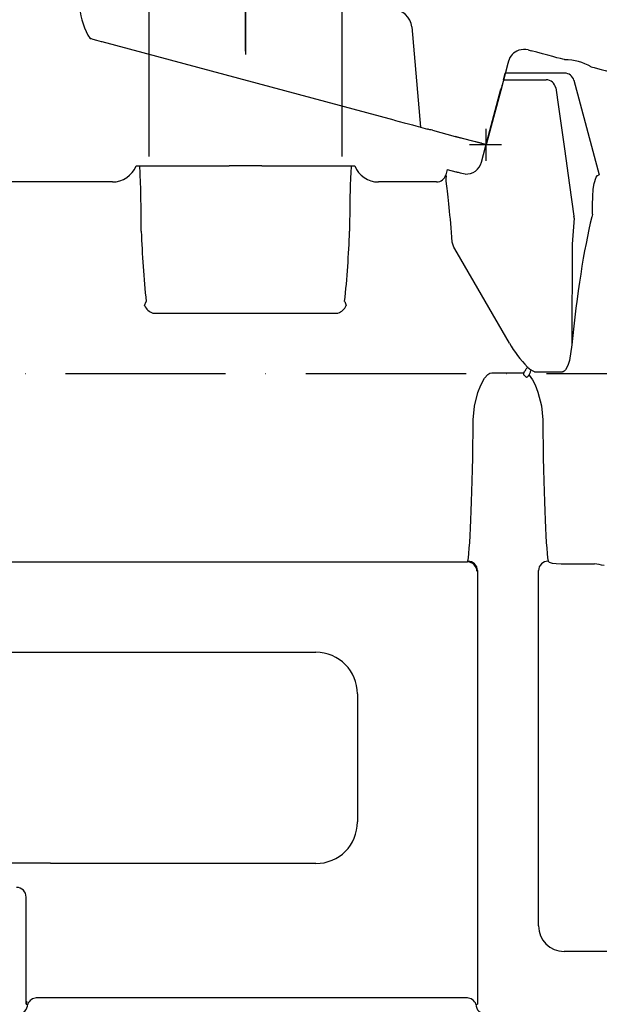
# Model space of a CAD drawing. Extents: x 0 to 9200, y 0 to 5940.
# Drawn here: x 2702 to 2883, y 1948 to 2256 of the extents above; entities that cross this region are included whole.
import ezdxf

# ---------------------------------------------------------------- set-up
doc = ezdxf.new("R2010")
doc.units = 0
doc.header["$LTSCALE"] = 5
doc.linetypes.add('GEN7', pattern=[15, 10, -2.5, 0, -2.5])
doc.layers.get('0').update_dxf_attribs({"linetype": 'CONTINUOUS'})
doc.layers.get('DEFPOINTS').update_dxf_attribs({"linetype": 'CONTINUOUS'})
for name, color, linetype in [('6', 2, 'CONTINUOUS'), ('7', 4, 'GEN7'), ('8', 1, 'CONTINUOUS')]:
    doc.layers.add(name, color=color, linetype=linetype)
doc.styles.add('ISO', font='GENISO.SHX')
doc.dimstyles.new('GEN-ISO', dxfattribs={"dimtxt": 50, "dimasz": 50, "dimexe": 40, "dimexo": 1, "dimgap": 30, "dimtad": 0, "dimtih": 1, "dimtoh": 1, "dimdec": 1, "dimtxsty": 'ISO', "dimcen": 2, "dimclrd": 256, "dimclre": 256, "dimclrt": 2, "dimazin": 3, "dimtp": 0.1, "dimtm": 0.1, "dimtfac": 0.05, "dimtdec": 1, "dimtix": 1, "dimtmove": 0, "dimatfit": 3, "dimtolj": 1})

# ---------------------------------------------------------------- blocks, each defined once
blk = doc.blocks.new('*D47')
at = {"layer": '6', "color": 3}
for p, q in [((2772.07, 2245.75), (2772.07, 3280.03)), ((2916.07, 2145.92), (2916.07, 3280.03)), ((2737.07, 3255.03), (2702.07, 3255.03)), ((2916.07, 3255.03), (2772.07, 3255.03)), ((2951.07, 3255.03), (2986.07, 3255.03))]:
    blk.add_line(p, q, dxfattribs=at)
for points in [[(2737.07, 3260.86), (2737.07, 3249.2), (2772.07, 3255.03)], [(2951.07, 3260.86), (2951.07, 3249.2), (2916.07, 3255.03)]]:
    blk.add_solid(points, dxfattribs=at)
at = {"layer": 'DEFPOINTS', "color": 0}
for p in [(2772.07, 3255.03), (2772.07, 2244.75), (2916.07, 2144.92)]:
    blk.add_point(p, dxfattribs=at)
at = {"layer": '6', "color": 2, "insert": (2844.07, 3310.03), "char_height": 50, "attachment_point": 5, "style": 'ISO'}
blk.add_mtext('\\A1;144', dxfattribs=at)
blk = doc.blocks.new('A$C524C6C78')
at = {"color": 4, "linetype": 'CONTINUOUS'}
for p, q in [((430.61, 291.96), (431.16, 294)), ((449.69, 294), (431.16, 294)), ((430.61, 291.96), (443.94, 291.96)), ((452.6, 291.78), (460.51, 262.23)), ((425, 271), (429.81, 288.96)), ((423.71, 266.17), (425, 271)), ((315.87, 265), (316.97, 265)), ((316.97, 265), (317.91, 265)), ((317.91, 265), (344.91, 265)), ((355.09, 265), (382.09, 265)), ((382.09, 265), (383.03, 265)), ((383.03, 265), (384.13, 265)), ((413.03, 263.85), (412.6, 262.22)), ((413.03, 263.85), (415.67, 263.15)), ((418.59, 262.47), (417.58, 262.63)), ((308.45, 260), (255, 260)), ((409.7, 260), (391.55, 260)), ((412.77, 259.45), (412.65, 260.4)), ((452.63, 248.64), (452.02, 240.52)), ((452.02, 240.52), (451.96, 209.14)), ((416.14, 237.86), (415.1, 239.66)), ((432.42, 209.66), (416.14, 237.86)), ((318.51, 221.37), (319.01, 222.6)), ((380.99, 222.6), (381.49, 221.37)), ((321.1, 219.02), (378.9, 219.02)), ((427, 200.38), (436.99, 200.38)), ((436.99, 199.62), (436.99, 200.38)), ((438.1, 202.17), (439.18, 201.25)), ((440.29, 200.65), (448.99, 200.65)), ((437.77, 198.86), (437, 199.61)), ((255, 141.29), (419.38, 141.29)), ((419.38, 141.29), (419.48, 141.46)), ((422.48, 138.54), (422.31, 138.35)), ((422.48, 138.54), (422.48, 3)), ((441.52, 27.52), (441.52, 138.54)), ((449.52, 140.62), (459, 140.62)), ((242, 113), (372, 113)), ((385, 100), (385, 60)), ((289, 47.14), (254.52, 47.14)), ((289.52, 47), (289.14, 47)), ((372, 47), (289.52, 47)), ((281.52, 3), (281.52, 36.52)), ((504.48, 19.52), (449.52, 19.52)), ((289.52, 5), (284.69, 5)), ((414.48, 5), (289.52, 5)), ((419.31, 5), (414.48, 5)), ((281.52, 3), (281.59, 3)), ((281.59, 3), (282, 3)), ((422, 3), (422.41, 3)), ((422.41, 3), (422.48, 3))]:
    blk.add_line(p, q, dxfattribs=at)
for points in [[(430.61, 291.96), (430.6, 291.88), (430.55, 291.71), (430.47, 291.42), (430.37, 291.05), (430.25, 290.6), (430.11, 290.09), (429.97, 289.53), (429.81, 288.96)], [(446.9, 289.39), (447.76, 283.45), (449.63, 270.37), (451.24, 259.04), (452.61, 249.28)], [(417.58, 262.63), (417.19, 262.74), (416.83, 262.84), (416.5, 262.92), (416.22, 263), (415.99, 263.06), (415.82, 263.11), (415.71, 263.14), (415.67, 263.15)], [(458.42, 249.92), (458.41, 252.88), (458.48, 255.45), (458.63, 257.7), (458.87, 259.5), (459.52, 261.52), (459.97, 262.05), (460.51, 262.23)], [(458.42, 249.92), (458.24, 249.26), (458.17, 249.06)], [(415.1, 239.66), (414.65, 240.87), (414.61, 241.18)], [(451.96, 209.14), (451.2, 204.23), (450.7, 202.67), (450, 201.33), (449.51, 200.83), (449.24, 200.69), (448.99, 200.65)], [(421.13, 185.66), (421.53, 189.94), (422.59, 194.16), (423.48, 196.53), (424.7, 198.73), (425.7, 199.85), (426.37, 200.26), (427, 200.38)], [(436.99, 200.38), (437.14, 200.63), (437.29, 200.87), (437.44, 201.11), (437.58, 201.35), (437.72, 201.57), (437.85, 201.79), (437.97, 201.99), (438.09, 202.17)], [(439.18, 201.25), (439.11, 201.07), (439.03, 200.88), (438.96, 200.68), (438.88, 200.48), (438.8, 200.27), (438.72, 200.06), (438.64, 199.85), (438.55, 199.63)], [(440.29, 200.65), (439.86, 200.82), (439.18, 201.25)], [(437.77, 198.86), (437.87, 198.95), (437.96, 199.05), (438.06, 199.14), (438.16, 199.24), (438.26, 199.34), (438.36, 199.43), (438.45, 199.53), (438.55, 199.63)], [(438.55, 199.63), (438.56, 199.63), (439.68, 198.14), (440.48, 196.59), (441.36, 194.3), (442.45, 190.01), (442.87, 185.66)], [(444.52, 141.46), (444.86, 141.13), (445.75, 140.87), (447.06, 140.71), (448.64, 140.63), (449.52, 140.62)], [(281.52, 3), (281.52, 3.01), (281.69, 4)]]:
    blk.add_lwpolyline(points, dxfattribs=at)
for centre, radius, start, end in [((449.7, 291), 3, 15.0492, 90.068), ((443.93, 288.95), 3, 8.2557, 89.8129), ((308.45, 268), 8, 269.9904, 337.9608), ((391.55, 268), 8, 202.0415, 270.0073), ((418.88, 267.46), 5, 266.7197, 345), ((409.7, 263), 3, 269.9861, 344.9851), ((449.61, 248.86), 3.03, 355.8333, 7.957), ((587.1, 252.32), 269.73, 181.6452, 186.3256), ((66.59, 255.55), 316.12, 354.0179, 358.0112), ((322.35, 223), 4.17, 202.9416, 252.6061), ((377.65, 223), 4.17, 287.3942, 337.058), ((462.92, 226.85), 35.01, 209.4116, 224.8202), ((419.23, 138.2), 3.09, 2.7943, 87.2058), ((419.49, 138.47), 2.99, 1.2099, 90.1691), ((444.51, 138.47), 2.99, 89.8313, 178.7897), ((456.22, 115.29), 25.48, 76.8968, 83.7446), ((372, 100), 13, 0, 90), ((372, 60), 13, 270, 0), ((216.76, -25.23), 102.25, 44.9412, 45.0527), ((278.52, 36.52), 3, 0.0817, 89.9183), ((449.53, 27.53), 8.01, 180.0818, 269.9182), ((279.33, 3.75), 2.37, 341.7033, 6.1624)]:
    blk.add_arc(centre, radius, start, end, dxfattribs=at)
for centre, major_axis, ratio, start_param, end_param in [((315.02, 199.83), (1.43, 68), 0.029704, 5.4312, 5.994166), ((384.98, 199.83), (-1.43, 68), 0.029704, 0.289019, 0.851985), ((395.71, 199.22), (16.9, 63), 0.033728, 6.050964, 6.290572), ((414.99, 200.15), (-3.15, 63), 0.034877, 5.419866, 5.937042), ((460.08, 200.22), (4.87, 63), 0.140123, 0.694551, 1.43957), ((436.75, 208.17), (-4.62, 7.04), 0.352301, 2.321824, 2.323405), ((436.75, 207.38), (-5.82, 7.74), 0.612142, 2.285223, 2.286804), ((419, 200), (0, 60), 0.036667, 3.362846, 4.471101), ((445, 200), (0, 60), 0.036667, 1.812084, 2.920339), ((284.83, 2), (3, 0), 0.999391, 1.570796, 2.801756), ((419.17, 2), (-3, 0), 0.999391, 3.48143, 4.712389), ((279, 3), (-3, 0), 0.999391, 1.570796, 3.141593), ((425, 3), (3, 0), 0.999391, 3.141593, 4.712389)]:
    blk.add_ellipse(centre, major_axis=major_axis, ratio=ratio, start_param=start_param, end_param=end_param, dxfattribs=at)
blk.add_open_spline([(355.09, 265), (354.91, 265), (354.53, 265), (353.97, 265), (353.4, 264.99), (352.84, 264.99), (352.27, 264.99), (351.7, 264.99), (351.14, 264.99), (350.57, 264.99), (350, 264.99), (349.43, 264.99), (348.86, 264.99), (348.3, 264.99), (347.73, 264.99), (347.16, 264.99), (346.6, 264.99), (346.03, 265), (345.47, 265), (345.09, 265), (344.91, 265)], degree=3, knots=[0, 0, 0, 0, 0.055556, 0.111111, 0.166667, 0.222222, 0.277778, 0.333333, 0.388889, 0.444444, 0.5, 0.555556, 0.611111, 0.666667, 0.722222, 0.777778, 0.833333, 0.888889, 0.944444, 1, 1, 1, 1], dxfattribs=at)
at = {"layer": '8'}
for p, q in [((425.17, 266.64), (425.17, 276.64)), ((430, 271.64), (420, 271.64))]:
    blk.add_line(p, q, dxfattribs=at)
blk = doc.blocks.new('A$C079C4323')
at = {"color": 2, "linetype": 'CONTINUOUS'}
for p, q in [((103.78, 222.8), (106.52, 191.49)), ((103.78, 222.8), (103.78, 222.8)), ((98.3, 193.69), (7.11, 218.12)), ((140.11, 215.62), (141.02, 215.37)), ((133.99, 212.08), (133.79, 211.34)), ((106.52, 191.49), (108.73, 190.9)), ((110.22, 190.5), (117.28, 188.61)), ((117.28, 188.61), (125.49, 186.6))]:
    blk.add_line(p, q, dxfattribs=at)
for points in [[(3.62, 219.06), (3.35, 219.13), (3.29, 219.15)], [(7.11, 218.12), (6.91, 218.18), (5.37, 218.59), (4.28, 218.88), (3.7, 219.04), (3.62, 219.06)], [(151.6, 212.54), (151.44, 212.58), (150.96, 212.71), (150.19, 212.92), (149.13, 213.2), (147.83, 213.55), (146.32, 213.95), (144.65, 214.4), (142.87, 214.88), (141.02, 215.37)], [(133.79, 211.34), (131.54, 202.94), (129.28, 194.5), (127, 186)], [(159.75, 210.35), (160.77, 210.08), (161.83, 209.8), (162.95, 209.5), (164.13, 209.18), (165.35, 208.85)], [(98.3, 193.69), (99.88, 193.27), (101.39, 192.86), (102.79, 192.49), (104.02, 192.16), (105.05, 191.88), (105.82, 191.67), (106.32, 191.54), (106.52, 191.49)], [(110.22, 190.5), (109.81, 190.61), (109.45, 190.7), (109.15, 190.78), (108.93, 190.84), (108.79, 190.88), (108.73, 190.9)], [(125.61, 186.37), (122.85, 187.11), (120.07, 187.86), (117.28, 188.61)], [(127, 186), (126.54, 186.12), (126.07, 186.25), (125.61, 186.37)]]:
    blk.add_lwpolyline(points, dxfattribs=at)
for centre, radius, start, end in [((22, 230.71), 22, 185.075, 211.7148), ((97.8, 222.26), 6, 5.0734, 89.9265), ((97.8, 222.27), 6, 5.0711, 89.9332), ((138.82, 210.79), 5, 109.328, 165), ((138.82, 210.79), 5, 75, 109.328)]:
    blk.add_arc(centre, radius, start, end, dxfattribs=at)
for centre, major_axis, ratio, start_param, end_param in [((151.99, 197.51), (-13.99, 5.89), 0.988384, 4.568569, 5.132564), ((126.54, 186.6), (-1.74, 2.91), 0.271317, 1.410408, 1.488191)]:
    blk.add_ellipse(centre, major_axis=major_axis, ratio=ratio, start_param=start_param, end_param=end_param, dxfattribs=at)

msp = doc.modelspace()

# ---------------------------------------------------------------- linework, layer by layer
for p, q in [((2741.924, 4038.829), (2741.924, 2212.918)), ((2802.224, 4038.829), (2802.224, 2212.918))]:
    msp.add_line(p, q)
at = {"layer": '7'}
for p, q in [((2772.074, 4242.306), (2772.074, 2244.754)), ((2916.074, 2144.923), (2696.951, 2144.923))]:
    msp.add_line(p, q, dxfattribs=at)

# ---------------------------------------------------------------- block references
at = {"layer": '8'}
msp.add_blockref('A$C079C4323', (2720.246, 2030.566), dxfattribs=at)
at = {"layer": '8', "color": 2}
msp.add_blockref('A$C524C6C78', (2422.074, 1944.923), dxfattribs=at)

# ---------------------------------------------------------------- dimensions: what is measured, and where the dimension line sits
at = {"layer": '6'}
dim = msp.add_linear_dim(base=(2772.074, 3255.029), p1=(2916.074, 2144.923), p2=(2772.074, 2244.754), dimstyle='GEN-ISO', override={"dimasz": 35, "dimexe": 25, "dimtad": 1, "dimtih": 0, "dimtoh": 0, "dimclrd": 3, "dimclre": 3, "dimadec": 2, "dimazin": 2, "dimlwd": 25, "dimlwe": 25}, dxfattribs=at)
dim.commit()
dim.dimension.update_dxf_attribs({"geometry": '*D47', "text_midpoint": (2844.074, 3310.029)})

doc.saveas('drawing.dxf')
